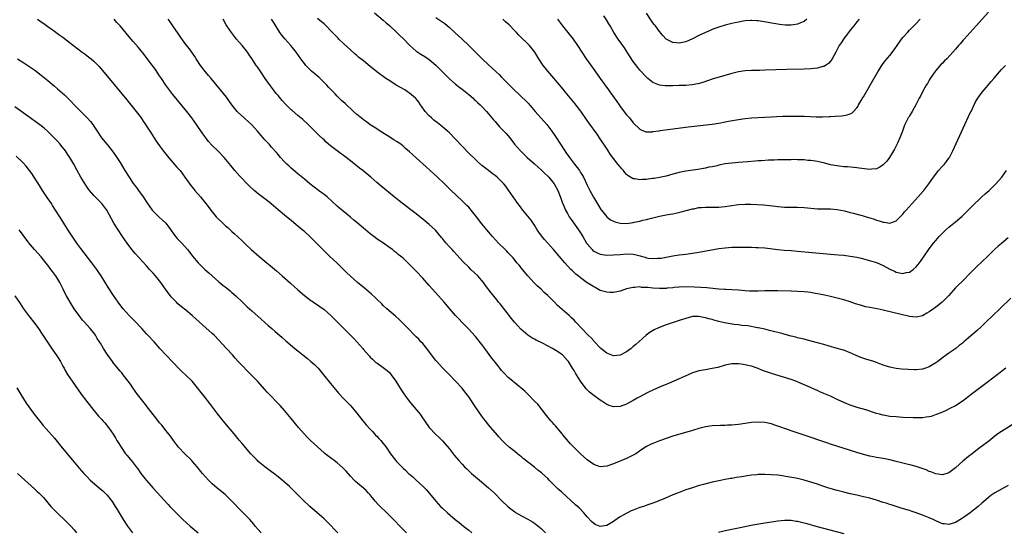
# Model space of a CAD drawing. Units: inches. Extents: x 2641205 to 2643000, y 1551019 to 1554000.
# Drawn here: x 2642244 to 2642544, y 1553325 to 1553481 of the extents above; entities that cross this region are included whole.
import ezdxf

# ---------------------------------------------------------------- set-up
doc = ezdxf.new("R2010")
doc.units = ezdxf.units.IN
doc.header["$MEASUREMENT"] = 0
doc.layers.add('LD26401551_10ft', color=9, linetype='Continuous')

msp = doc.modelspace()

# ---------------------------------------------------------------- linework, layer by layer
at = {"layer": 'LD26401551_10ft'}
for points, elevation in [([(2642352.33, 1553483), (2642355, 1553480.75), (2642355.92, 1553479.92), (2642357, 1553479), (2642359, 1553477.13), (2642360.05, 1553476.05), (2642361, 1553475.13), (2642363, 1553473.09), (2642364.09, 1553472.09), (2642365, 1553471.35), (2642365.2, 1553471.2), (2642366.41, 1553470.41), (2642367.66, 1553469.66), (2642369, 1553468.79), (2642371, 1553467.08), (2642372.04, 1553466.04), (2642373, 1553465.05), (2642375.06, 1553463), (2642377, 1553461.29), (2642378.28, 1553460.28), (2642379, 1553459.76), (2642379.97, 1553459), (2642381, 1553458.13), (2642382.3, 1553457), (2642382.65, 1553456.65), (2642383, 1553456.34), (2642383.68, 1553455.68), (2642384.45, 1553455), (2642384.72, 1553454.72), (2642385, 1553454.46), (2642386.39, 1553453), (2642387, 1553452.31), (2642388.49, 1553450.49), (2642389, 1553449.91), (2642389.41, 1553449.41), (2642390.36, 1553448.36), (2642391.7, 1553447), (2642392.32, 1553446.32), (2642393.44, 1553445), (2642394.93, 1553443), (2642396.68, 1553441), (2642398.76, 1553439), (2642401, 1553437.05), (2642402.06, 1553436.06), (2642403, 1553435.25), (2642403.26, 1553435), (2642404.11, 1553434.11), (2642405, 1553433.32), (2642405.32, 1553433), (2642407, 1553431), (2642408.04, 1553429), (2642409, 1553426.65), (2642409.4, 1553425.4), (2642409.96, 1553423.96), (2642410.41, 1553423), (2642411, 1553421.99), (2642411.54, 1553421), (2642412.13, 1553420.13), (2642414.37, 1553417), (2642415, 1553416.07), (2642415.65, 1553415), (2642416.82, 1553413), (2642417, 1553412.73), (2642418.5, 1553411), (2642418.75, 1553410.75), (2642419, 1553410.55), (2642420.03, 1553410.03), (2642421, 1553409.59), (2642423, 1553409.33), (2642425, 1553409.39), (2642427, 1553409.55), (2642429, 1553409.68), (2642431, 1553409.58), (2642431.49, 1553409.49), (2642433.1, 1553409.1), (2642433.44, 1553409), (2642434.67, 1553408.67), (2642435, 1553408.56), (2642435.55, 1553408.45), (2642437, 1553408.26), (2642438.36, 1553408.36), (2642439, 1553408.36), (2642439.55, 1553408.45), (2642442.53, 1553409), (2642443, 1553409.1), (2642445, 1553409.4), (2642447, 1553409.64), (2642449, 1553409.91), (2642451, 1553410.22), (2642457, 1553411.31), (2642459, 1553411.6), (2642461, 1553411.75), (2642463, 1553411.77), (2642466.28, 1553411.72), (2642467, 1553411.73), (2642468.32, 1553411.68), (2642469, 1553411.67), (2642471, 1553411.52), (2642475, 1553411.06), (2642476.89, 1553410.89), (2642479, 1553410.73), (2642481, 1553410.56), (2642491, 1553409.58), (2642493.39, 1553409.39), (2642495, 1553409.29), (2642497, 1553409.06), (2642499, 1553408.69), (2642500.36, 1553408.36), (2642503.52, 1553407.52), (2642505, 1553407.05), (2642507, 1553406.2), (2642509, 1553405.11), (2642510.43, 1553404.43), (2642511, 1553404.17), (2642513, 1553403.77), (2642514.01, 1553404.02), (2642515, 1553404.18), (2642516.13, 1553405), (2642517, 1553405.73), (2642517.58, 1553406.41), (2642518.05, 1553407), (2642519.52, 1553409), (2642521, 1553411.21), (2642522.33, 1553413), (2642523, 1553413.82), (2642523.99, 1553415), (2642525, 1553416.03), (2642526.04, 1553417), (2642527, 1553417.81), (2642529, 1553419.43), (2642531, 1553421.19), (2642532.89, 1553423), (2642535, 1553425.11), (2642535.99, 1553426.01), (2642537.02, 1553427), (2642538.07, 1553427.93), (2642539.22, 1553429), (2642541, 1553430.73), (2642541.27, 1553431), (2642542.1, 1553431.9), (2642543.09, 1553433), (2642544.48, 1553435)], 9150), ([(2642539, 1553483.12), (2642535.28, 1553479), (2642533.41, 1553477), (2642531.63, 1553475), (2642531.35, 1553474.65), (2642530.42, 1553473.58), (2642529.89, 1553473), (2642529, 1553471.94), (2642528.18, 1553471), (2642526.34, 1553469), (2642525.68, 1553468.32), (2642525, 1553467.69), (2642524.66, 1553467.34), (2642523, 1553465.42), (2642522.67, 1553465), (2642522.02, 1553463.98), (2642521.31, 1553463), (2642521, 1553462.49), (2642520.47, 1553461.53), (2642520.12, 1553461), (2642518.98, 1553459), (2642518.32, 1553457.68), (2642517.91, 1553457), (2642516.9, 1553455), (2642515.84, 1553453), (2642515.54, 1553452.46), (2642515, 1553451.63), (2642514.77, 1553451.23), (2642514.61, 1553451), (2642513.62, 1553449), (2642513.44, 1553448.56), (2642512.93, 1553447), (2642512.1, 1553445), (2642511.33, 1553443.33), (2642510.44, 1553441.56), (2642510.19, 1553441), (2642508.93, 1553439), (2642508.07, 1553437.93), (2642507.13, 1553436.87), (2642507, 1553436.74), (2642505.96, 1553436.04), (2642505, 1553435.57), (2642503.44, 1553435.44), (2642503, 1553435.38), (2642499.75, 1553435.75), (2642499, 1553435.88), (2642498.05, 1553435.95), (2642496.16, 1553436.16), (2642495, 1553436.21), (2642493.66, 1553436.34), (2642493, 1553436.43), (2642491, 1553436.82), (2642489.26, 1553437.26), (2642487, 1553437.76), (2642485, 1553438.07), (2642484.13, 1553438.13), (2642483, 1553438.25), (2642481.67, 1553438.33), (2642481, 1553438.33), (2642479.64, 1553438.36), (2642479, 1553438.33), (2642477, 1553438.3), (2642475.76, 1553438.24), (2642475, 1553438.24), (2642473.85, 1553438.15), (2642472.14, 1553438.14), (2642470.03, 1553437.97), (2642469, 1553437.94), (2642468.13, 1553437.87), (2642465.72, 1553437.72), (2642463, 1553437.5), (2642461, 1553437.31), (2642459, 1553437.03), (2642457, 1553436.64), (2642456.51, 1553436.51), (2642455, 1553436.19), (2642453.99, 1553436.01), (2642453, 1553435.76), (2642452.33, 1553435.67), (2642450.65, 1553435.35), (2642447, 1553434.8), (2642445, 1553434.42), (2642443, 1553433.9), (2642441, 1553433.36), (2642439, 1553432.93), (2642437.35, 1553432.65), (2642437, 1553432.58), (2642435.59, 1553432.41), (2642435, 1553432.3), (2642433.71, 1553432.29), (2642433, 1553432.2), (2642431.48, 1553432.52), (2642431, 1553432.55), (2642429.43, 1553433.43), (2642429, 1553433.82), (2642428.43, 1553434.43), (2642428, 1553435), (2642427.51, 1553435.51), (2642427, 1553436.15), (2642426.37, 1553437), (2642425, 1553438.73), (2642424.04, 1553440.04), (2642423.24, 1553441.24), (2642421, 1553444.71), (2642420.05, 1553446.05), (2642417.54, 1553449.54), (2642417, 1553450.27), (2642415.05, 1553453.04), (2642413.58, 1553455), (2642413.33, 1553455.33), (2642410.27, 1553459), (2642409.73, 1553459.73), (2642406.21, 1553463.79), (2642405, 1553465.21), (2642404.25, 1553466.25), (2642403.65, 1553467), (2642402.35, 1553469), (2642401.1, 1553471), (2642399.43, 1553473), (2642396.18, 1553476.18), (2642395.49, 1553477), (2642395, 1553477.53), (2642393.28, 1553479.28), (2642392.21, 1553480.21), (2642391.34, 1553481)], 9130), ([(2642499.67, 1553481), (2642499, 1553480.2), (2642498.06, 1553479), (2642497.61, 1553478.39), (2642497, 1553477.65), (2642494.94, 1553475), (2642494.19, 1553473.81), (2642493.66, 1553473), (2642492.62, 1553471), (2642492.12, 1553470.12), (2642491.52, 1553469), (2642491.32, 1553468.68), (2642491, 1553468.26), (2642490.39, 1553467.61), (2642489.52, 1553467), (2642489, 1553466.69), (2642488.61, 1553466.61), (2642487, 1553466.15), (2642486.05, 1553466.05), (2642485, 1553465.92), (2642483, 1553465.82), (2642477.72, 1553465.72), (2642471, 1553465.52), (2642469.48, 1553465.48), (2642467.46, 1553465.46), (2642467, 1553465.47), (2642465, 1553465.38), (2642463, 1553465.07), (2642461, 1553464.56), (2642455, 1553462.75), (2642452.18, 1553461.82), (2642450.61, 1553461.39), (2642448.91, 1553461.09), (2642447, 1553460.92), (2642445, 1553460.83), (2642443, 1553460.76), (2642441, 1553460.76), (2642440.76, 1553460.76), (2642438.98, 1553460.98), (2642437, 1553461.79), (2642435.45, 1553463), (2642435, 1553463.4), (2642433, 1553465.55), (2642432.36, 1553466.36), (2642431, 1553468.19), (2642429.89, 1553469.89), (2642428.34, 1553472.34), (2642427.89, 1553473), (2642426.41, 1553475), (2642425.06, 1553477), (2642423.96, 1553479), (2642423.63, 1553479.63), (2642422.86, 1553480.86), (2642422.03, 1553482.03)], 9110), ([(2642483.79, 1553481), (2642483, 1553480.37), (2642481.91, 1553479.91), (2642481, 1553479.48), (2642479, 1553479.17), (2642477.24, 1553479.24), (2642475.45, 1553479.45), (2642475, 1553479.54), (2642473.71, 1553479.71), (2642473, 1553479.84), (2642472, 1553480), (2642469, 1553480.5), (2642468.54, 1553480.54), (2642467, 1553480.66), (2642466.64, 1553480.64), (2642465, 1553480.51), (2642464.43, 1553480.43), (2642463, 1553480.15), (2642461.92, 1553479.92), (2642461, 1553479.7), (2642459, 1553479.21), (2642457, 1553478.61), (2642455.82, 1553478.18), (2642455, 1553477.86), (2642454.4, 1553477.6), (2642453, 1553476.98), (2642451, 1553476.04), (2642449, 1553475.05), (2642447, 1553474.19), (2642446.02, 1553473.98), (2642445, 1553473.72), (2642444.15, 1553473.85), (2642443, 1553473.96), (2642441.04, 1553475), (2642440.05, 1553476.05), (2642439, 1553477.29), (2642437.76, 1553479), (2642437.41, 1553479.41), (2642437, 1553479.92), (2642436.54, 1553480.54), (2642435, 1553482.87)], 9100), ([(2642249.89, 1553481), (2642250.57, 1553480.57), (2642251, 1553480.25), (2642251.74, 1553479.74), (2642253, 1553478.79), (2642255, 1553477.34), (2642256.37, 1553476.37), (2642257.53, 1553475.53), (2642259, 1553474.4), (2642260.77, 1553473), (2642263.48, 1553471), (2642264.37, 1553470.37), (2642265.52, 1553469.52), (2642266.16, 1553469), (2642267, 1553468.27), (2642267.64, 1553467.64), (2642268.61, 1553466.61), (2642269.54, 1553465.54), (2642271.62, 1553463), (2642274.1, 1553460.1), (2642277, 1553456.52), (2642278.2, 1553455), (2642279.84, 1553453), (2642281.39, 1553451), (2642282.04, 1553450.04), (2642282.73, 1553449), (2642283, 1553448.56), (2642284.4, 1553446.4), (2642285.99, 1553443.99), (2642287, 1553442.59), (2642288.51, 1553440.51), (2642289, 1553439.91), (2642289.39, 1553439.39), (2642290.29, 1553438.29), (2642291, 1553437.51), (2642292.16, 1553436.16), (2642293.2, 1553435), (2642294.7, 1553433), (2642296.48, 1553430.48), (2642297, 1553429.85), (2642297.36, 1553429.36), (2642297.7, 1553429), (2642299.39, 1553427), (2642300.12, 1553426.12), (2642301.03, 1553425), (2642303, 1553422.5), (2642304.22, 1553421), (2642304.59, 1553420.59), (2642306.19, 1553419), (2642307, 1553418.28), (2642307.69, 1553417.69), (2642309, 1553416.48), (2642309.81, 1553415.81), (2642310.67, 1553415), (2642311, 1553414.65), (2642311.86, 1553413.86), (2642313, 1553412.74), (2642314.88, 1553411), (2642317.2, 1553409), (2642322.52, 1553404.52), (2642324.3, 1553403), (2642326.81, 1553400.81), (2642329, 1553398.8), (2642331.04, 1553397.04), (2642333, 1553395.59), (2642333.33, 1553395.33), (2642334.51, 1553394.5), (2642335, 1553394.21), (2642335.7, 1553393.7), (2642337, 1553392.8), (2642339.09, 1553391), (2642345.03, 1553385.03), (2642346.03, 1553384.03), (2642346.99, 1553383), (2642348.76, 1553381), (2642349, 1553380.7), (2642350.69, 1553378.69), (2642351, 1553378.35), (2642351.68, 1553377.68), (2642352.75, 1553376.75), (2642353, 1553376.57), (2642355, 1553375.2), (2642356.23, 1553374.23), (2642357, 1553373.52), (2642357.24, 1553373.24), (2642357.44, 1553373), (2642358.85, 1553371), (2642360.42, 1553368.42), (2642361.21, 1553367.21), (2642362.04, 1553366.04), (2642362.91, 1553364.91), (2642363.82, 1553363.82), (2642365, 1553362.47), (2642366.18, 1553361), (2642366.54, 1553360.54), (2642369, 1553357), (2642371, 1553354.8), (2642371.96, 1553353.96), (2642373, 1553352.87), (2642375, 1553350.57), (2642376.23, 1553349), (2642376.59, 1553348.59), (2642377.91, 1553347), (2642379, 1553345.78), (2642379.73, 1553345), (2642380.36, 1553344.36), (2642381.38, 1553343.38), (2642381.82, 1553343), (2642383, 1553342.01), (2642383.54, 1553341.54), (2642387, 1553338.66), (2642388.81, 1553337), (2642391, 1553334.77), (2642393, 1553332.85), (2642395, 1553331.29), (2642395.17, 1553331.17), (2642397, 1553330.14), (2642399, 1553329.12), (2642400.33, 1553328.33), (2642401, 1553327.9), (2642401.5, 1553327.5), (2642403, 1553326.25), (2642404.3, 1553325)], 9210), ([(2642545, 1553339.35), (2642543, 1553338.23), (2642541, 1553337.08), (2642539.74, 1553336.26), (2642539, 1553335.7), (2642538.21, 1553335), (2642537, 1553333.99), (2642535.94, 1553333), (2642535, 1553332.22), (2642533.43, 1553331), (2642532, 1553330), (2642530.8, 1553329.2), (2642529, 1553328.13), (2642527, 1553327.49), (2642525.66, 1553327.66), (2642525, 1553327.72), (2642524.12, 1553328.12), (2642523, 1553328.59), (2642522.16, 1553329), (2642521, 1553329.54), (2642519, 1553330.32), (2642517, 1553331.03), (2642515.51, 1553331.51), (2642515, 1553331.71), (2642512.49, 1553332.49), (2642511, 1553332.92), (2642509.43, 1553333.43), (2642509, 1553333.55), (2642507.92, 1553333.92), (2642507, 1553334.2), (2642505, 1553334.85), (2642503, 1553335.44), (2642501, 1553335.92), (2642499, 1553336.35), (2642497, 1553336.8), (2642495, 1553337.3), (2642493, 1553337.82), (2642490.53, 1553338.53), (2642489, 1553339.03), (2642487, 1553339.72), (2642485, 1553340.38), (2642483, 1553340.95), (2642481, 1553341.43), (2642480.47, 1553341.53), (2642478.01, 1553341.99), (2642475.65, 1553342.35), (2642475, 1553342.43), (2642473, 1553342.62), (2642471, 1553342.68), (2642469, 1553342.63), (2642468.59, 1553342.59), (2642467, 1553342.47), (2642465.7, 1553342.3), (2642463.99, 1553341.99), (2642462.28, 1553341.72), (2642461, 1553341.48), (2642460.58, 1553341.42), (2642459, 1553341.13), (2642457, 1553340.76), (2642455, 1553340.3), (2642452.37, 1553339.63), (2642450.8, 1553339.2), (2642449, 1553338.66), (2642447, 1553337.97), (2642445, 1553337.22), (2642444.46, 1553337), (2642443, 1553336.46), (2642441.98, 1553336.02), (2642441, 1553335.62), (2642439.61, 1553335), (2642439, 1553334.75), (2642438.61, 1553334.61), (2642437, 1553333.98), (2642435.49, 1553333.49), (2642434.14, 1553333), (2642433, 1553332.66), (2642431, 1553331.89), (2642430.38, 1553331.62), (2642429.04, 1553330.96), (2642427.73, 1553330.27), (2642427, 1553329.8), (2642426.49, 1553329.51), (2642425, 1553328.41), (2642423, 1553327.18), (2642421, 1553326.85), (2642419.47, 1553327.47), (2642419, 1553327.76), (2642418.35, 1553328.35), (2642417, 1553329.81), (2642416, 1553331), (2642414.53, 1553332.53), (2642413.5, 1553333.5), (2642409.26, 1553337.26), (2642408.22, 1553338.22), (2642405.49, 1553341), (2642405, 1553341.47), (2642403.14, 1553343.14), (2642402.02, 1553344.02), (2642401, 1553344.87), (2642397.57, 1553347.57), (2642397, 1553348.05), (2642396.46, 1553348.46), (2642395.8, 1553349), (2642395, 1553349.69), (2642393.32, 1553351), (2642392.11, 1553352.11), (2642391.18, 1553353), (2642390.17, 1553354.17), (2642389.22, 1553355.22), (2642389, 1553355.44), (2642387, 1553357.76), (2642386.47, 1553358.47), (2642386.06, 1553359), (2642385.61, 1553359.61), (2642385, 1553360.39), (2642383.14, 1553363), (2642381, 1553366.27), (2642379.84, 1553367.84), (2642379, 1553368.88), (2642377, 1553371.05), (2642375, 1553373.04), (2642373, 1553375.12), (2642372.12, 1553376.12), (2642371.29, 1553377), (2642371, 1553377.33), (2642369.65, 1553379), (2642368.55, 1553380.55), (2642367, 1553382.44), (2642366.46, 1553383), (2642365.77, 1553383.77), (2642365, 1553384.49), (2642364.49, 1553385), (2642362.61, 1553387), (2642360.66, 1553389), (2642359.8, 1553389.8), (2642358.74, 1553390.74), (2642356.09, 1553393), (2642355, 1553394.04), (2642354.52, 1553394.52), (2642353, 1553395.97), (2642352.49, 1553396.49), (2642351.44, 1553397.44), (2642349.27, 1553399.27), (2642347.14, 1553401), (2642345, 1553402.93), (2642343.96, 1553403.96), (2642342.94, 1553405), (2642341, 1553406.85), (2642338.66, 1553409), (2642337, 1553410.6), (2642334.71, 1553413), (2642333.83, 1553413.83), (2642332.65, 1553415), (2642331, 1553416.47), (2642330.71, 1553416.71), (2642330.38, 1553417), (2642329, 1553418.18), (2642328.54, 1553418.54), (2642327, 1553419.83), (2642325.55, 1553421), (2642323.07, 1553423.07), (2642320.9, 1553424.9), (2642319.79, 1553425.79), (2642317, 1553427.91), (2642315.72, 1553429), (2642314.31, 1553430.31), (2642313.61, 1553431), (2642311.66, 1553433), (2642311.36, 1553433.36), (2642309.87, 1553435), (2642308.6, 1553436.6), (2642306.63, 1553439), (2642304.69, 1553441), (2642303, 1553442.66), (2642301.89, 1553443.89), (2642301.02, 1553445.02), (2642300.17, 1553446.17), (2642298.21, 1553449), (2642296.79, 1553451), (2642295.26, 1553453), (2642292.41, 1553456.41), (2642291, 1553458.17), (2642289.78, 1553459.78), (2642288.91, 1553461), (2642287.56, 1553463), (2642287, 1553463.86), (2642285.71, 1553465.71), (2642284.01, 1553468.01), (2642282.28, 1553470.28), (2642281, 1553471.93), (2642280.52, 1553472.52), (2642279, 1553474.28), (2642277.7, 1553475.7), (2642276.78, 1553476.78), (2642274.95, 1553479), (2642274.02, 1553480.02), (2642273.18, 1553481)], 9200), ([(2642547, 1553358.25), (2642543, 1553355.77), (2642541.9, 1553355), (2642541, 1553354.33), (2642539.15, 1553352.85), (2642538.02, 1553351.98), (2642535.72, 1553350.28), (2642534.06, 1553349), (2642533, 1553348.16), (2642531.27, 1553346.73), (2642530.2, 1553345.8), (2642529, 1553344.7), (2642527, 1553343.21), (2642525, 1553342.58), (2642523, 1553342.85), (2642521.46, 1553343.46), (2642521, 1553343.62), (2642520.05, 1553344.05), (2642518.59, 1553344.59), (2642517, 1553345.08), (2642515.52, 1553345.52), (2642514.18, 1553345.82), (2642511, 1553346.67), (2642509, 1553347.18), (2642507, 1553347.55), (2642505, 1553347.84), (2642504.03, 1553348.03), (2642503, 1553348.23), (2642501, 1553348.78), (2642499, 1553349.39), (2642491, 1553351.92), (2642490.17, 1553352.17), (2642488.67, 1553352.67), (2642484.22, 1553354.22), (2642480.53, 1553355.47), (2642479, 1553355.98), (2642478.21, 1553356.21), (2642475.29, 1553357.29), (2642475, 1553357.41), (2642473.8, 1553357.79), (2642473, 1553358.1), (2642471, 1553358.5), (2642469, 1553358.61), (2642467, 1553358.5), (2642465, 1553358.18), (2642463, 1553357.82), (2642461, 1553357.63), (2642459.63, 1553357.63), (2642459, 1553357.59), (2642457.59, 1553357.59), (2642455, 1553357.44), (2642453, 1553357.13), (2642451, 1553356.65), (2642449, 1553356.08), (2642443, 1553354.28), (2642441, 1553353.64), (2642439, 1553352.93), (2642437, 1553352.12), (2642436.24, 1553351.76), (2642435, 1553351.14), (2642433, 1553349.82), (2642432.54, 1553349.46), (2642431.79, 1553349), (2642431, 1553348.55), (2642430.15, 1553348.15), (2642429, 1553347.56), (2642425, 1553345.9), (2642423, 1553345.21), (2642421, 1553345.01), (2642419, 1553345.67), (2642417, 1553347.11), (2642416.03, 1553348.03), (2642415, 1553348.97), (2642413, 1553350.89), (2642411.95, 1553351.95), (2642410.11, 1553354.11), (2642409, 1553355.58), (2642407.42, 1553357.42), (2642407, 1553357.88), (2642406.45, 1553358.45), (2642405.96, 1553359), (2642404.61, 1553360.61), (2642402.01, 1553364.01), (2642401.01, 1553365), (2642399.03, 1553367), (2642398.04, 1553368.04), (2642396.87, 1553369), (2642395.86, 1553369.86), (2642395, 1553370.5), (2642394.74, 1553370.74), (2642394.4, 1553371), (2642393, 1553372.17), (2642391.62, 1553373.62), (2642391, 1553374.29), (2642390.46, 1553375), (2642389.8, 1553375.8), (2642389, 1553376.82), (2642388.06, 1553378.06), (2642385.9, 1553381), (2642385, 1553382.17), (2642383, 1553384.62), (2642381, 1553386.87), (2642379.93, 1553387.93), (2642379, 1553388.9), (2642377.94, 1553389.94), (2642376.98, 1553390.98), (2642375.1, 1553393.1), (2642373.51, 1553395), (2642371.77, 1553397), (2642369, 1553400.1), (2642367, 1553402.29), (2642365, 1553404.43), (2642363, 1553406.49), (2642361.71, 1553407.71), (2642361, 1553408.36), (2642360.25, 1553409), (2642359.55, 1553409.55), (2642359, 1553410.03), (2642358.45, 1553410.45), (2642357.77, 1553411), (2642357, 1553411.58), (2642355.06, 1553412.94), (2642353.78, 1553413.78), (2642353, 1553414.33), (2642352.13, 1553415), (2642351, 1553415.84), (2642349.62, 1553417), (2642349, 1553417.5), (2642347, 1553419.2), (2642346, 1553420), (2642345, 1553420.89), (2642341.64, 1553423.64), (2642341, 1553424.24), (2642337.92, 1553427), (2642337, 1553427.73), (2642335.35, 1553429), (2642332.69, 1553431), (2642331, 1553432.37), (2642329, 1553434.03), (2642327, 1553435.78), (2642326.37, 1553436.37), (2642325.7, 1553437), (2642325, 1553437.72), (2642323.8, 1553439), (2642323, 1553439.9), (2642322.5, 1553440.5), (2642321, 1553442.13), (2642320.26, 1553443), (2642319, 1553444.4), (2642318.5, 1553445), (2642317.8, 1553445.8), (2642316.8, 1553447), (2642315, 1553448.93), (2642313.9, 1553449.9), (2642313, 1553450.72), (2642312.67, 1553451), (2642311, 1553452.59), (2642310.62, 1553453), (2642309, 1553455), (2642307.31, 1553457.31), (2642305.55, 1553459.55), (2642302.62, 1553463), (2642301.9, 1553463.9), (2642300.97, 1553465), (2642299.47, 1553467), (2642298.15, 1553469), (2642297.72, 1553469.72), (2642297, 1553470.7), (2642296.06, 1553472.06), (2642295, 1553473.32), (2642293.45, 1553475.45), (2642293, 1553476.05), (2642292.63, 1553476.63), (2642290.97, 1553479), (2642290.2, 1553480.2), (2642289.62, 1553481)], 9190), ([(2642544.31, 1553375), (2642541.71, 1553373), (2642539, 1553370.93), (2642535, 1553367.93), (2642533.79, 1553367), (2642532.23, 1553365.77), (2642531, 1553364.85), (2642529, 1553363.59), (2642527.29, 1553362.71), (2642525.94, 1553362.06), (2642524.56, 1553361.44), (2642523.41, 1553361), (2642523.13, 1553360.87), (2642521.65, 1553360.35), (2642521, 1553360.2), (2642520.11, 1553360.11), (2642519, 1553359.91), (2642517.92, 1553359.92), (2642517, 1553359.88), (2642516.09, 1553359.91), (2642513, 1553360.04), (2642511, 1553360.15), (2642509, 1553360.35), (2642507, 1553360.72), (2642505.94, 1553361), (2642505, 1553361.26), (2642501.71, 1553362.29), (2642499.07, 1553363.07), (2642497, 1553363.73), (2642495, 1553364.53), (2642493, 1553365.5), (2642491, 1553366.45), (2642489, 1553367.29), (2642487.79, 1553367.79), (2642487, 1553368.16), (2642486.4, 1553368.4), (2642484.92, 1553369.08), (2642481.36, 1553370.64), (2642480.48, 1553371), (2642479, 1553371.53), (2642474.37, 1553373), (2642473, 1553373.41), (2642471.79, 1553373.79), (2642470.31, 1553374.31), (2642469, 1553374.84), (2642467, 1553375.56), (2642465.82, 1553375.82), (2642465, 1553376.04), (2642463.78, 1553376.22), (2642463, 1553376.28), (2642461.7, 1553376.3), (2642461, 1553376.26), (2642459, 1553375.88), (2642458.34, 1553375.66), (2642457, 1553375.31), (2642456.77, 1553375.23), (2642455, 1553374.84), (2642453, 1553374.53), (2642451, 1553374.16), (2642449.76, 1553373.76), (2642449, 1553373.54), (2642447.74, 1553373), (2642445.86, 1553372.14), (2642445, 1553371.73), (2642443.35, 1553371), (2642441.68, 1553370.32), (2642439, 1553369.18), (2642437, 1553368.3), (2642435.68, 1553367.68), (2642435, 1553367.36), (2642433, 1553366.32), (2642432.17, 1553365.83), (2642431, 1553365.19), (2642429, 1553364.06), (2642427, 1553363.3), (2642425, 1553363.23), (2642423.66, 1553363.66), (2642423, 1553363.96), (2642422.33, 1553364.33), (2642421.42, 1553365), (2642421, 1553365.26), (2642419, 1553366.67), (2642418.62, 1553367), (2642417.72, 1553367.72), (2642417, 1553368.43), (2642416.72, 1553368.72), (2642415, 1553371.03), (2642413.46, 1553373.46), (2642413, 1553374.27), (2642412.71, 1553374.71), (2642412.55, 1553375), (2642411.28, 1553377), (2642411, 1553377.35), (2642409.49, 1553379), (2642409, 1553379.38), (2642408.01, 1553380.01), (2642407, 1553380.69), (2642406.45, 1553381), (2642403.46, 1553382.54), (2642401.5, 1553383.5), (2642401, 1553383.82), (2642400.21, 1553384.21), (2642399, 1553385.06), (2642396.87, 1553386.87), (2642395.89, 1553387.89), (2642394.9, 1553389), (2642394.04, 1553390.04), (2642390.5, 1553394.5), (2642390.08, 1553395), (2642389.61, 1553395.61), (2642387.84, 1553397.84), (2642386.1, 1553400.1), (2642385.45, 1553401), (2642383.71, 1553403), (2642381.67, 1553405), (2642381, 1553405.63), (2642379.32, 1553407.32), (2642377.41, 1553409.41), (2642376.45, 1553410.45), (2642375.9, 1553411), (2642375, 1553411.97), (2642374.09, 1553413), (2642373.61, 1553413.61), (2642373, 1553414.34), (2642372.71, 1553414.71), (2642370.87, 1553416.87), (2642369, 1553418.65), (2642367.7, 1553419.7), (2642367, 1553420.3), (2642366.59, 1553420.59), (2642366.1, 1553421), (2642365, 1553421.87), (2642363, 1553423.43), (2642362.09, 1553424.09), (2642359.82, 1553425.82), (2642358.33, 1553427), (2642354.32, 1553430.32), (2642353, 1553431.44), (2642351.2, 1553433), (2642350.01, 1553434.01), (2642348.81, 1553435), (2642347.8, 1553435.8), (2642345.56, 1553437.56), (2642343.68, 1553439), (2642340.99, 1553441), (2642339, 1553442.55), (2642337.67, 1553443.67), (2642337, 1553444.32), (2642336.64, 1553444.64), (2642335.61, 1553445.61), (2642334.24, 1553447), (2642332.19, 1553449), (2642330.5, 1553450.5), (2642329, 1553451.77), (2642327.27, 1553453.27), (2642327, 1553453.52), (2642325.24, 1553455.24), (2642324.28, 1553456.28), (2642323, 1553457.82), (2642322.47, 1553458.47), (2642321.6, 1553459.6), (2642320.74, 1553460.74), (2642319.11, 1553463), (2642317.72, 1553465), (2642316.64, 1553466.64), (2642316.37, 1553467), (2642315, 1553469.03), (2642314.19, 1553470.19), (2642313.67, 1553471), (2642313.37, 1553471.37), (2642312.13, 1553473), (2642310.42, 1553475), (2642308.81, 1553477), (2642307.42, 1553479), (2642307.26, 1553479.26), (2642306.28, 1553481)], 9180), ([(2642545.79, 1553396.21), (2642542.48, 1553393), (2642538.27, 1553389), (2642537, 1553387.76), (2642535.58, 1553386.42), (2642533, 1553384.2), (2642531.57, 1553383), (2642531, 1553382.49), (2642530.15, 1553381.85), (2642529.1, 1553381), (2642527, 1553379.58), (2642526.25, 1553379), (2642525, 1553378.12), (2642523.6, 1553377), (2642523, 1553376.57), (2642521, 1553375.38), (2642519.91, 1553375), (2642519, 1553374.7), (2642517, 1553374.48), (2642516.49, 1553374.49), (2642514.56, 1553374.56), (2642512.73, 1553374.73), (2642511, 1553374.93), (2642509, 1553375.31), (2642507, 1553375.94), (2642505, 1553376.7), (2642504.12, 1553377), (2642501.75, 1553377.75), (2642500.25, 1553378.25), (2642498.83, 1553378.83), (2642497.44, 1553379.44), (2642497, 1553379.67), (2642495, 1553380.42), (2642494.56, 1553380.56), (2642493, 1553380.98), (2642490.25, 1553381.75), (2642489, 1553382.16), (2642487.4, 1553382.6), (2642487, 1553382.72), (2642483.61, 1553383.61), (2642483, 1553383.75), (2642482.02, 1553384.02), (2642481, 1553384.25), (2642480.42, 1553384.42), (2642479, 1553384.75), (2642477.23, 1553385.23), (2642476.63, 1553385.37), (2642472.48, 1553386.48), (2642471, 1553386.82), (2642469, 1553387.22), (2642468.75, 1553387.25), (2642465.81, 1553387.81), (2642464.04, 1553387.96), (2642463, 1553388.13), (2642461.74, 1553388.26), (2642458.72, 1553388.72), (2642457, 1553389.15), (2642455.55, 1553389.55), (2642455, 1553389.74), (2642453.96, 1553389.96), (2642453, 1553390.3), (2642452.35, 1553390.35), (2642451, 1553390.68), (2642450.65, 1553390.65), (2642449, 1553390.64), (2642447, 1553390.12), (2642445, 1553389.46), (2642443.54, 1553389), (2642443.15, 1553388.85), (2642441, 1553388.11), (2642438.72, 1553387.28), (2642437.37, 1553386.63), (2642436.11, 1553385.89), (2642434.98, 1553385), (2642432.73, 1553383), (2642431.78, 1553382.22), (2642431, 1553381.53), (2642430.7, 1553381.3), (2642430.38, 1553381), (2642429, 1553379.98), (2642427, 1553378.91), (2642425, 1553378.74), (2642423, 1553379.53), (2642421.16, 1553381), (2642421, 1553381.15), (2642419.26, 1553383), (2642419.14, 1553383.14), (2642419, 1553383.27), (2642418.18, 1553384.18), (2642417.32, 1553385), (2642415.42, 1553387), (2642413.6, 1553389), (2642413, 1553389.58), (2642412.25, 1553390.25), (2642411.51, 1553391), (2642408.01, 1553394.01), (2642407.05, 1553395), (2642405, 1553397.04), (2642403.97, 1553397.97), (2642402.97, 1553399), (2642401.93, 1553399.93), (2642400.92, 1553400.92), (2642398.97, 1553403), (2642397.3, 1553405), (2642396.28, 1553406.28), (2642395.66, 1553407), (2642394.47, 1553408.47), (2642393.97, 1553409), (2642393.53, 1553409.53), (2642393, 1553410.05), (2642392.55, 1553410.55), (2642392.06, 1553411), (2642390.02, 1553413), (2642388.19, 1553415), (2642386.5, 1553417), (2642385, 1553418.83), (2642383.36, 1553421), (2642381.76, 1553423), (2642381.41, 1553423.41), (2642381, 1553423.87), (2642380.45, 1553424.45), (2642379, 1553425.87), (2642377.36, 1553427.36), (2642375.3, 1553429.3), (2642373.57, 1553431), (2642371.46, 1553433), (2642368.11, 1553436.11), (2642365, 1553438.94), (2642363.91, 1553439.91), (2642363, 1553440.75), (2642361.77, 1553441.77), (2642361, 1553442.45), (2642360.3, 1553443), (2642359.52, 1553443.52), (2642359, 1553443.9), (2642358.31, 1553444.31), (2642357, 1553445.2), (2642354.05, 1553447), (2642353, 1553447.67), (2642352.21, 1553448.21), (2642351, 1553448.96), (2642349.86, 1553449.86), (2642349, 1553450.42), (2642348.24, 1553451), (2642347, 1553452.02), (2642345.93, 1553453), (2642343.39, 1553455.39), (2642342.34, 1553456.34), (2642341, 1553457.64), (2642340.33, 1553458.33), (2642339.73, 1553459), (2642338.38, 1553460.38), (2642337.82, 1553461), (2642337, 1553461.82), (2642335.36, 1553463.36), (2642335, 1553463.67), (2642334.27, 1553464.27), (2642333.22, 1553465.22), (2642332.2, 1553466.2), (2642331.5, 1553467), (2642331, 1553467.6), (2642329.97, 1553469), (2642328.55, 1553471), (2642326.9, 1553473), (2642325.03, 1553475.03), (2642324.14, 1553476.14), (2642323.58, 1553477), (2642321.84, 1553479.84), (2642321.03, 1553481.03)], 9170), ([(2642545, 1553414.57), (2642543, 1553412.88), (2642541.97, 1553412.03), (2642540.84, 1553411), (2642539, 1553409.24), (2642536.69, 1553407), (2642535.79, 1553406.21), (2642535, 1553405.38), (2642534.61, 1553405), (2642533, 1553403.3), (2642531.86, 1553402.14), (2642529, 1553399.41), (2642526.86, 1553397), (2642525.96, 1553396.04), (2642524.92, 1553395.08), (2642523, 1553393.54), (2642522.29, 1553393), (2642521, 1553392.06), (2642520.33, 1553391.67), (2642519, 1553390.9), (2642517, 1553390.48), (2642515, 1553390.7), (2642507, 1553392.61), (2642505.22, 1553393), (2642503, 1553393.4), (2642501.67, 1553393.67), (2642501, 1553393.83), (2642500.08, 1553394.08), (2642498.57, 1553394.57), (2642497, 1553395.14), (2642495, 1553395.75), (2642493, 1553396.3), (2642491, 1553396.79), (2642489.16, 1553397.16), (2642487, 1553397.57), (2642486.32, 1553397.68), (2642485, 1553397.94), (2642484.08, 1553398.08), (2642483, 1553398.2), (2642481, 1553398.33), (2642479, 1553398.39), (2642475, 1553398.48), (2642473, 1553398.49), (2642471, 1553398.46), (2642469, 1553398.39), (2642467, 1553398.36), (2642466.38, 1553398.38), (2642465, 1553398.44), (2642463, 1553398.65), (2642461, 1553398.81), (2642459.12, 1553398.88), (2642458.91, 1553398.91), (2642457, 1553399.04), (2642455.24, 1553399.24), (2642453.41, 1553399.41), (2642451.54, 1553399.54), (2642449.63, 1553399.63), (2642447, 1553399.66), (2642445, 1553399.58), (2642443.45, 1553399.45), (2642443, 1553399.4), (2642441.28, 1553399.28), (2642441, 1553399.23), (2642439.22, 1553399.22), (2642439, 1553399.2), (2642437, 1553399.32), (2642435.45, 1553399.45), (2642435, 1553399.53), (2642433.54, 1553399.54), (2642433, 1553399.67), (2642431.48, 1553399.48), (2642431, 1553399.54), (2642429, 1553399.05), (2642427, 1553398.38), (2642425, 1553397.96), (2642424.02, 1553398.02), (2642423, 1553398.04), (2642421, 1553398.63), (2642419.46, 1553399.46), (2642419, 1553399.65), (2642418.2, 1553400.2), (2642417, 1553400.95), (2642415, 1553402.42), (2642414.27, 1553403), (2642413.57, 1553403.57), (2642412.52, 1553404.52), (2642412.03, 1553405), (2642411, 1553406.09), (2642410.18, 1553407), (2642406.75, 1553411), (2642404.06, 1553414.06), (2642403.15, 1553415.15), (2642402.3, 1553416.3), (2642401.84, 1553417), (2642401, 1553418.39), (2642400.6, 1553419), (2642399.95, 1553419.95), (2642399, 1553421.19), (2642397.44, 1553423), (2642396.39, 1553424.39), (2642395.9, 1553425), (2642394.5, 1553427), (2642393.11, 1553429.11), (2642392.25, 1553430.25), (2642391.67, 1553431), (2642391, 1553431.71), (2642389.59, 1553433), (2642389, 1553433.5), (2642388.14, 1553434.14), (2642387.01, 1553435.01), (2642385, 1553436.59), (2642383.73, 1553437.73), (2642383, 1553438.35), (2642381, 1553440.3), (2642377, 1553444.56), (2642375, 1553446.58), (2642374.54, 1553447), (2642373, 1553448.33), (2642371.49, 1553449.49), (2642370.38, 1553450.38), (2642369.67, 1553451), (2642369, 1553451.64), (2642367.78, 1553453), (2642366.59, 1553454.59), (2642366.32, 1553455), (2642365.78, 1553455.78), (2642365, 1553456.81), (2642364.84, 1553457), (2642363, 1553458.56), (2642362.35, 1553459), (2642361.51, 1553459.51), (2642360.22, 1553460.22), (2642358.92, 1553461), (2642357, 1553462.25), (2642355.81, 1553463), (2642353.07, 1553465), (2642351.91, 1553465.91), (2642351, 1553466.67), (2642349, 1553468.33), (2642347.51, 1553469.51), (2642347, 1553469.97), (2642346.42, 1553470.42), (2642345, 1553471.67), (2642343, 1553473.53), (2642341.5, 1553475), (2642341.24, 1553475.24), (2642340.25, 1553476.25), (2642339, 1553477.61), (2642337.65, 1553479), (2642337, 1553479.61), (2642336.25, 1553480.25), (2642335, 1553481.26)], 9160), ([(2642371, 1553481.53), (2642372.51, 1553480.51), (2642373.67, 1553479.67), (2642375, 1553478.57), (2642376.88, 1553476.88), (2642379, 1553474.93), (2642381, 1553473.02), (2642385, 1553469.08), (2642387, 1553467.16), (2642388.13, 1553466.13), (2642389.31, 1553465), (2642390.2, 1553464.2), (2642391, 1553463.38), (2642391.2, 1553463.2), (2642393, 1553461.36), (2642394.21, 1553460.21), (2642395, 1553459.36), (2642396.24, 1553458.24), (2642397, 1553457.48), (2642398.29, 1553456.29), (2642399.26, 1553455.26), (2642399.47, 1553455), (2642400.2, 1553454.2), (2642401.15, 1553453), (2642402.86, 1553451), (2642403.9, 1553449.9), (2642404.69, 1553449), (2642405, 1553448.62), (2642406.23, 1553447), (2642407.35, 1553445.35), (2642410.21, 1553441), (2642410.55, 1553440.55), (2642411.62, 1553439), (2642413.15, 1553437), (2642414, 1553436), (2642414.65, 1553435), (2642414.8, 1553434.8), (2642415, 1553434.43), (2642415.56, 1553433.56), (2642415.85, 1553433), (2642417, 1553430.6), (2642417.83, 1553429), (2642418.94, 1553426.94), (2642420.4, 1553424.4), (2642421.19, 1553423.19), (2642421.33, 1553423), (2642422.98, 1553420.98), (2642424.09, 1553420.09), (2642425, 1553419.62), (2642425.44, 1553419.44), (2642427, 1553419.04), (2642429.04, 1553418.97), (2642431, 1553419.23), (2642431.32, 1553419.32), (2642433, 1553419.69), (2642433.93, 1553419.93), (2642435, 1553420.17), (2642436.56, 1553420.56), (2642439, 1553421.13), (2642440.56, 1553421.44), (2642441, 1553421.55), (2642442.23, 1553421.77), (2642443, 1553421.93), (2642443.91, 1553422.09), (2642445.56, 1553422.44), (2642447.14, 1553422.86), (2642449, 1553423.38), (2642449.44, 1553423.44), (2642451, 1553423.76), (2642451.78, 1553423.78), (2642453, 1553423.88), (2642455, 1553423.86), (2642455.89, 1553423.89), (2642457, 1553423.87), (2642457.99, 1553423.99), (2642459, 1553424.06), (2642460.32, 1553424.32), (2642463, 1553424.76), (2642465, 1553424.86), (2642466.8, 1553424.8), (2642468.73, 1553424.73), (2642470.62, 1553424.62), (2642472.46, 1553424.46), (2642474.23, 1553424.23), (2642475, 1553424.11), (2642477, 1553423.91), (2642477.87, 1553423.87), (2642479, 1553423.86), (2642481, 1553423.88), (2642483, 1553423.79), (2642487, 1553423.4), (2642487.41, 1553423.41), (2642489, 1553423.35), (2642489.37, 1553423.37), (2642491, 1553423.36), (2642493, 1553423.21), (2642495.25, 1553422.75), (2642497, 1553422.28), (2642497.91, 1553422.09), (2642500.65, 1553421.35), (2642501.85, 1553421), (2642503, 1553420.62), (2642504.25, 1553420.25), (2642505, 1553419.97), (2642505.8, 1553419.8), (2642507, 1553419.34), (2642507.34, 1553419.34), (2642509, 1553419), (2642511, 1553419.74), (2642512.6, 1553421.4), (2642513, 1553421.79), (2642513.53, 1553422.47), (2642513.98, 1553423), (2642515.79, 1553425), (2642517.63, 1553427), (2642519.21, 1553428.79), (2642519.39, 1553429), (2642520.88, 1553431), (2642522.28, 1553433), (2642523, 1553433.96), (2642523.86, 1553435), (2642525, 1553436.33), (2642525.63, 1553437), (2642526.25, 1553437.75), (2642527, 1553438.79), (2642527.14, 1553439), (2642528.19, 1553441), (2642531.82, 1553449), (2642533, 1553451.48), (2642533.48, 1553452.52), (2642533.72, 1553453), (2642534.66, 1553455), (2642535, 1553455.67), (2642535.75, 1553457), (2642536.26, 1553457.74), (2642537.11, 1553458.89), (2642538.9, 1553461), (2642539.89, 1553462.11), (2642540.61, 1553463), (2642543, 1553465.75), (2642544.2, 1553467)], 9140), ([(2642407.99, 1553481), (2642409.54, 1553479), (2642411.97, 1553475.97), (2642412.71, 1553475), (2642414.08, 1553473), (2642415.35, 1553471), (2642416.68, 1553469), (2642419.32, 1553465.32), (2642420.96, 1553463), (2642423.53, 1553459.53), (2642423.89, 1553459), (2642426.01, 1553456.01), (2642426.68, 1553455), (2642427, 1553454.54), (2642429, 1553451.99), (2642429.86, 1553451), (2642431, 1553449.54), (2642433, 1553447.56), (2642433.38, 1553447.38), (2642434.84, 1553446.84), (2642435, 1553446.79), (2642436.84, 1553446.84), (2642437, 1553446.85), (2642438.85, 1553447.15), (2642439.18, 1553447.18), (2642442.35, 1553447.65), (2642447.7, 1553448.3), (2642455, 1553449.15), (2642457, 1553449.44), (2642459, 1553449.8), (2642460.01, 1553450.01), (2642463, 1553450.59), (2642465, 1553450.89), (2642467, 1553451.07), (2642469, 1553451.18), (2642473, 1553451.36), (2642474.55, 1553451.45), (2642476.46, 1553451.54), (2642478.42, 1553451.58), (2642480.44, 1553451.56), (2642483, 1553451.51), (2642486.6, 1553451.4), (2642488.6, 1553451.4), (2642490.54, 1553451.46), (2642491, 1553451.49), (2642492.44, 1553451.56), (2642494.31, 1553451.69), (2642495, 1553451.77), (2642496.05, 1553451.95), (2642497, 1553452.27), (2642497.49, 1553452.51), (2642498.01, 1553453), (2642499, 1553454.05), (2642499.37, 1553454.63), (2642499.55, 1553455), (2642500.32, 1553456.32), (2642500.72, 1553457), (2642501, 1553457.44), (2642503.1, 1553461), (2642505.39, 1553465), (2642506.63, 1553467), (2642506.77, 1553467.23), (2642507.63, 1553468.37), (2642509, 1553470.04), (2642510.31, 1553471.69), (2642512.63, 1553475), (2642513, 1553475.47), (2642514.36, 1553477), (2642515, 1553477.67), (2642517, 1553479.7), (2642518.24, 1553481)], 9120), ([(2642243.81, 1553469), (2642245.72, 1553467.72), (2642246.94, 1553466.94), (2642248.14, 1553466.14), (2642249, 1553465.55), (2642251, 1553464.04), (2642253, 1553462.36), (2642255, 1553460.64), (2642255.9, 1553459.9), (2642258.03, 1553458.03), (2642259.05, 1553457), (2642260.05, 1553456.05), (2642261, 1553455), (2642265, 1553451.07), (2642265.95, 1553449.95), (2642266.65, 1553449), (2642267, 1553448.5), (2642267.99, 1553447), (2642269.36, 1553445), (2642271, 1553442.91), (2642272.58, 1553441), (2642273.61, 1553439.61), (2642274.02, 1553439), (2642275, 1553437.45), (2642276.46, 1553435), (2642277.7, 1553433), (2642279, 1553431.12), (2642279.92, 1553429.92), (2642280.6, 1553429), (2642282, 1553427), (2642283.31, 1553425), (2642284.01, 1553424.01), (2642284.77, 1553423), (2642285, 1553422.74), (2642286.76, 1553421), (2642287.92, 1553419.92), (2642288.84, 1553419), (2642289.78, 1553417.78), (2642291, 1553416.09), (2642291.85, 1553415), (2642292.38, 1553414.38), (2642293.73, 1553413), (2642295.51, 1553411), (2642296.14, 1553410.14), (2642297.03, 1553409.03), (2642298.71, 1553407), (2642299, 1553406.69), (2642300.72, 1553405), (2642301.92, 1553403.92), (2642305, 1553401.27), (2642306.24, 1553400.24), (2642307.36, 1553399.36), (2642308.46, 1553398.46), (2642309, 1553398), (2642310.12, 1553397), (2642312.21, 1553395), (2642313, 1553394.22), (2642313.63, 1553393.63), (2642315, 1553392.37), (2642317.85, 1553389.85), (2642319, 1553388.87), (2642319.99, 1553387.99), (2642321.16, 1553387), (2642322.13, 1553386.13), (2642323.44, 1553385), (2642324.26, 1553384.26), (2642325.33, 1553383.33), (2642328.09, 1553381), (2642329, 1553380.29), (2642330.54, 1553379), (2642331.92, 1553377.92), (2642333.02, 1553377.02), (2642334.08, 1553376.08), (2642335, 1553375.19), (2642335.19, 1553375), (2642336.85, 1553373), (2642339, 1553370.3), (2642340.48, 1553368.48), (2642341, 1553367.9), (2642341.41, 1553367.41), (2642343, 1553365.7), (2642345, 1553363.61), (2642345.55, 1553363), (2642347, 1553361.31), (2642348.81, 1553359), (2642349.8, 1553357.8), (2642351, 1553356.49), (2642351.7, 1553355.7), (2642352.38, 1553355), (2642352.67, 1553354.67), (2642353, 1553354.33), (2642353.62, 1553353.62), (2642354.25, 1553353), (2642355, 1553352.09), (2642355.47, 1553351.47), (2642355.87, 1553351), (2642357.23, 1553349), (2642358.7, 1553347), (2642359, 1553346.67), (2642360.6, 1553345), (2642361, 1553344.61), (2642361.86, 1553343.86), (2642362.72, 1553343), (2642363, 1553342.74), (2642363.95, 1553341.95), (2642364.97, 1553341), (2642367, 1553339.16), (2642368.08, 1553338.08), (2642371, 1553334.57), (2642372.43, 1553333), (2642373, 1553332.45), (2642374.54, 1553331), (2642376.88, 1553329), (2642378.07, 1553328.07), (2642379.36, 1553327), (2642381, 1553325.73), (2642381.97, 1553325)], 9220), ([(2642362.04, 1553325), (2642361, 1553325.98), (2642359.99, 1553327), (2642358.55, 1553328.55), (2642357, 1553330.14), (2642355.55, 1553331.55), (2642354.51, 1553332.51), (2642353.51, 1553333.51), (2642352.56, 1553334.56), (2642352.22, 1553335), (2642351.66, 1553335.66), (2642351, 1553336.47), (2642350.54, 1553337), (2642349.77, 1553337.77), (2642349, 1553338.5), (2642348.4, 1553339), (2642346.57, 1553340.57), (2642346.14, 1553341), (2642345, 1553342.22), (2642343.73, 1553343.73), (2642342.75, 1553344.75), (2642341, 1553346.23), (2642340.57, 1553346.57), (2642339.93, 1553347), (2642339.41, 1553347.41), (2642339, 1553347.7), (2642337.35, 1553349), (2642337, 1553349.29), (2642335, 1553351.06), (2642332.91, 1553353), (2642331.96, 1553353.96), (2642330.96, 1553355), (2642329.21, 1553357), (2642327, 1553359.73), (2642325, 1553362.16), (2642323.66, 1553363.66), (2642322.36, 1553365), (2642321, 1553366.35), (2642319.7, 1553367.7), (2642319, 1553368.46), (2642316.71, 1553371), (2642314.86, 1553373), (2642311, 1553376.96), (2642310.01, 1553378.01), (2642309.15, 1553379), (2642307.36, 1553381), (2642305, 1553383.54), (2642303.53, 1553385), (2642303, 1553385.5), (2642301, 1553387.23), (2642297.99, 1553389.99), (2642296.93, 1553391), (2642295, 1553392.6), (2642293.65, 1553393.65), (2642292.56, 1553394.56), (2642292.1, 1553395), (2642291, 1553396.12), (2642290.59, 1553396.59), (2642290.27, 1553397), (2642289, 1553398.68), (2642287.41, 1553401), (2642287, 1553401.53), (2642285.77, 1553403), (2642285, 1553403.84), (2642284.41, 1553404.41), (2642283.94, 1553405), (2642283.48, 1553405.48), (2642283, 1553406.05), (2642279.68, 1553409.68), (2642278.58, 1553411), (2642277.11, 1553413), (2642275.73, 1553415), (2642274.38, 1553417), (2642273.09, 1553419.09), (2642270.96, 1553423), (2642269.4, 1553425), (2642269, 1553425.44), (2642267, 1553427.49), (2642265.71, 1553429), (2642265.39, 1553429.39), (2642264.56, 1553430.56), (2642263.05, 1553433), (2642261.96, 1553435), (2642260.91, 1553437), (2642259.73, 1553439), (2642259, 1553440.04), (2642258.35, 1553441), (2642257, 1553442.73), (2642256.77, 1553443), (2642255.92, 1553443.92), (2642255, 1553444.88), (2642252.9, 1553447), (2642251.9, 1553447.9), (2642251, 1553448.64), (2642249, 1553450.08), (2642248.44, 1553450.44), (2642247.62, 1553451), (2642243, 1553454.38)], 9230), ([(2642341.14, 1553325), (2642340.11, 1553326.11), (2642339.13, 1553327.13), (2642338.14, 1553328.14), (2642337, 1553329.23), (2642332.71, 1553333), (2642330.52, 1553335), (2642329, 1553336.47), (2642326.44, 1553339), (2642325, 1553340.33), (2642324.24, 1553341), (2642323, 1553341.99), (2642321.68, 1553343), (2642321, 1553343.46), (2642318.97, 1553344.97), (2642317, 1553346.65), (2642316.63, 1553347), (2642314.76, 1553349), (2642312.06, 1553352.06), (2642311.14, 1553353.14), (2642309.7, 1553355), (2642308.48, 1553356.48), (2642306.29, 1553359), (2642304.7, 1553361), (2642302.29, 1553364.29), (2642300.52, 1553366.52), (2642299.61, 1553367.61), (2642298.53, 1553369), (2642296.84, 1553371), (2642295, 1553372.82), (2642293.87, 1553373.87), (2642292.86, 1553374.86), (2642291, 1553376.78), (2642289, 1553378.89), (2642287.05, 1553381), (2642285.31, 1553383), (2642283.46, 1553385), (2642283, 1553385.47), (2642281.61, 1553387), (2642279.38, 1553389.38), (2642278.37, 1553390.37), (2642277.76, 1553391), (2642275.95, 1553393), (2642275.53, 1553393.53), (2642274.4, 1553395), (2642273, 1553397.05), (2642271.44, 1553399.44), (2642269.22, 1553403), (2642268.33, 1553404.33), (2642267.86, 1553405), (2642266.37, 1553407), (2642263, 1553411.3), (2642261.78, 1553413), (2642261, 1553414.14), (2642259, 1553417.2), (2642257.52, 1553419.52), (2642255.37, 1553423), (2642254.43, 1553424.43), (2642254.08, 1553425), (2642252.81, 1553426.81), (2642251.34, 1553429), (2642250.47, 1553430.47), (2642248.88, 1553433), (2642248.11, 1553434.11), (2642247.44, 1553435), (2642246.37, 1553436.37), (2642245.43, 1553437.43), (2642243.38, 1553439.38)], 9240), ([(2642317.87, 1553325), (2642317, 1553325.96), (2642316.09, 1553327), (2642315.6, 1553327.6), (2642315, 1553328.27), (2642314.38, 1553329), (2642311, 1553332.49), (2642309.76, 1553333.76), (2642309, 1553334.58), (2642308.58, 1553335), (2642307, 1553336.47), (2642306.4, 1553337), (2642305, 1553338.09), (2642304.51, 1553338.51), (2642303, 1553339.83), (2642301.83, 1553341), (2642300.02, 1553343), (2642299.55, 1553343.55), (2642298.38, 1553345), (2642297, 1553346.63), (2642296.67, 1553347), (2642294.66, 1553349), (2642292.78, 1553351), (2642291.25, 1553353), (2642290.3, 1553354.3), (2642289.43, 1553355.43), (2642289, 1553355.94), (2642287.64, 1553357.64), (2642287, 1553358.38), (2642285.86, 1553359.86), (2642285, 1553360.92), (2642283.25, 1553363.25), (2642282.38, 1553364.38), (2642281.87, 1553365), (2642280.29, 1553367), (2642278.83, 1553369), (2642278.09, 1553370.09), (2642275.94, 1553373), (2642275.52, 1553373.52), (2642275, 1553374.1), (2642274.6, 1553374.6), (2642273, 1553376.51), (2642272.62, 1553377), (2642271, 1553379.28), (2642269.92, 1553381), (2642269, 1553382.62), (2642268.76, 1553383), (2642268.04, 1553384.04), (2642267.47, 1553385), (2642267, 1553385.69), (2642265.89, 1553387), (2642264.14, 1553389), (2642263.58, 1553389.58), (2642263, 1553390.29), (2642261.02, 1553393.02), (2642259.79, 1553395), (2642258.66, 1553397), (2642258.09, 1553398.09), (2642257.68, 1553399), (2642257.44, 1553399.44), (2642257, 1553400.37), (2642256.69, 1553401), (2642255.42, 1553403), (2642255.23, 1553403.23), (2642255, 1553403.57), (2642254.38, 1553404.38), (2642253.95, 1553405), (2642253, 1553406.29), (2642252.44, 1553407), (2642251, 1553408.77), (2642249.93, 1553409.93), (2642248.97, 1553411), (2642247.16, 1553413.16), (2642247, 1553413.38), (2642246.29, 1553414.29), (2642245, 1553416.09), (2642244.6, 1553416.6), (2642244.32, 1553417)], 9250), ([(2642243, 1553396.98), (2642244.61, 1553394.61), (2642245.63, 1553393), (2642247.1, 1553391), (2642249, 1553388.52), (2642250.13, 1553387), (2642251.33, 1553385.33), (2642252.13, 1553384.13), (2642254.5, 1553380.5), (2642255.53, 1553379), (2642256.1, 1553378.1), (2642256.82, 1553377), (2642257.6, 1553375.6), (2642257.95, 1553375), (2642258.3, 1553374.3), (2642259.03, 1553373.03), (2642260.36, 1553371), (2642263.13, 1553367.13), (2642264.84, 1553364.84), (2642266.33, 1553363), (2642268.45, 1553360.45), (2642269.39, 1553359.39), (2642269.76, 1553359), (2642270.34, 1553358.34), (2642271.46, 1553357), (2642272.9, 1553354.9), (2642273.66, 1553353.66), (2642274.03, 1553353), (2642274.41, 1553352.41), (2642275.27, 1553351), (2642276.66, 1553349), (2642277, 1553348.56), (2642278.6, 1553346.6), (2642279.82, 1553345), (2642280.35, 1553344.35), (2642281.31, 1553343), (2642282.5, 1553341.5), (2642283, 1553340.87), (2642285, 1553338.53), (2642289.58, 1553333.58), (2642290.1, 1553333), (2642291, 1553332.03), (2642291.99, 1553331), (2642293, 1553330), (2642294.04, 1553329), (2642296.3, 1553327), (2642298.68, 1553325)], 9260), ([(2642243.56, 1553369), (2642244.8, 1553367), (2642245.62, 1553365.62), (2642246.4, 1553364.4), (2642247.2, 1553363.2), (2642248.85, 1553361), (2642250.43, 1553359), (2642251.59, 1553357.59), (2642252.52, 1553356.52), (2642255, 1553353.73), (2642257, 1553351.31), (2642258.85, 1553349), (2642260.49, 1553347), (2642262.57, 1553344.57), (2642263.95, 1553343), (2642265, 1553341.92), (2642265.91, 1553341), (2642268.63, 1553338.63), (2642269.69, 1553337.69), (2642270.44, 1553337), (2642271, 1553336.38), (2642272.19, 1553335), (2642272.52, 1553334.52), (2642273.52, 1553333), (2642274.08, 1553332.08), (2642274.7, 1553331), (2642275.9, 1553329), (2642277, 1553327.31), (2642277.21, 1553327), (2642278.76, 1553325)], 9270), ([(2642243.74, 1553343), (2642249, 1553338.24), (2642249.65, 1553337.65), (2642250.32, 1553337), (2642251.64, 1553335.64), (2642253.94, 1553333), (2642255, 1553331.87), (2642255.86, 1553331), (2642258.5, 1553328.51), (2642259.51, 1553327.51), (2642259.97, 1553327), (2642261, 1553325.84), (2642261.71, 1553325)], 9280), ([(2642456.89, 1553325.11), (2642459, 1553325.65), (2642461, 1553326.1), (2642463, 1553326.52), (2642467.35, 1553327.34), (2642471, 1553328), (2642473, 1553328.34), (2642475, 1553328.63), (2642477, 1553328.81), (2642479, 1553328.78), (2642480.54, 1553328.54), (2642481, 1553328.49), (2642482.17, 1553328.17), (2642483, 1553327.99), (2642483.77, 1553327.77), (2642486.55, 1553327), (2642495, 1553324.73)], 9210)]:
    msp.add_lwpolyline(points, dxfattribs=dict(at, elevation=elevation))

doc.saveas('drawing.dxf')
